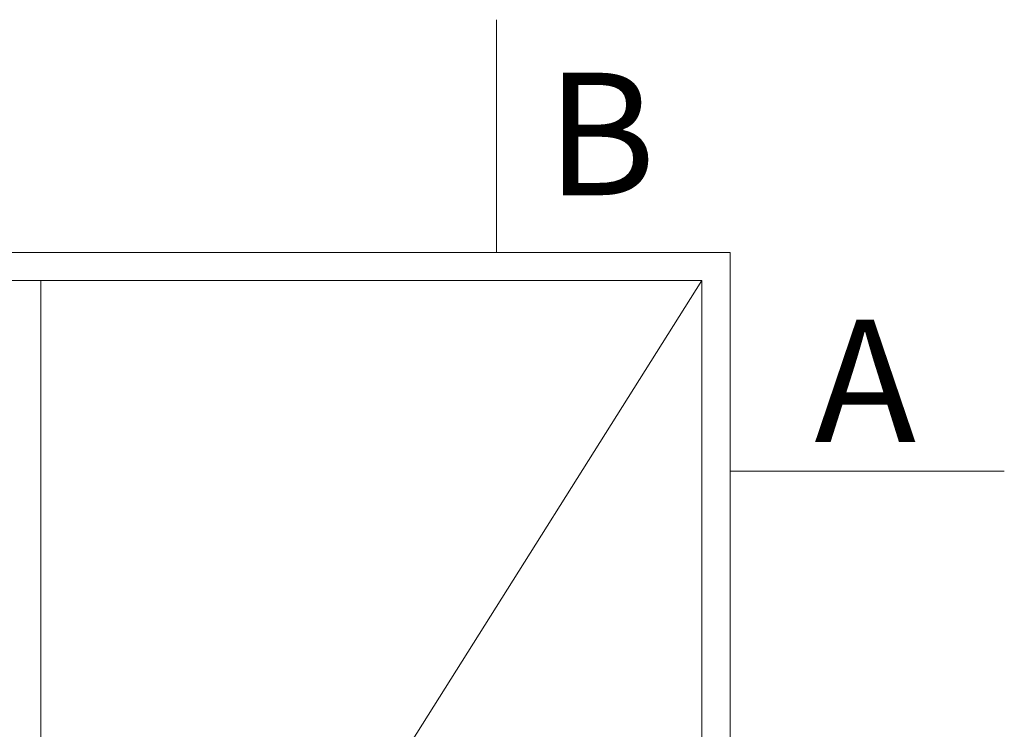
# Model space of a CAD drawing. Units: millimetres. Extents: x 0 to 4796, y -644 to 0.
# Drawn here: x 256 to 270, y -556 to -546 of the extents above; entities that cross this region are included whole.
import ezdxf

# ---------------------------------------------------------------- set-up
doc = ezdxf.new("R2010")
doc.units = ezdxf.units.MM
doc.layers.add('00_ANOTACIONES', color=250, linetype='Continuous', lineweight=9)
doc.layers.add('00_ICONOS', color=7, linetype='Continuous', lineweight=5)
doc.styles.add('catalogos 2.5', font='arial.ttf', dxfattribs={"height": 2.5})

msp = doc.modelspace()

# ---------------------------------------------------------------- linework, layer by layer
at = {"layer": '00_ANOTACIONES', "ltscale": 10}
for p, q in [((262.9116, -546.1897), (262.9116, -549.3824)), ((265.7284, -549.7683), (256.8511, -563.8578)), ((266.1143, -552.3835), (269.8762, -552.3835))]:
    msp.add_line(p, q, dxfattribs=at)
at = {"layer": '00_ICONOS'}
for p, q in [((256.4651, -549.3824), (246.8159, -549.3824)), ((256.6581, -577.9473), (256.6581, -549.7683)), ((256.8511, -549.7683), (265.7284, -549.7683)), ((265.7284, -549.7683), (265.7284, -577.9473))]:
    msp.add_line(p, q, dxfattribs=at)
for points in [[(256.4651, -549.3824), (266.1143, -549.3824), (266.1143, -577.9473)], [(256.0791, -549.7683), (256.8511, -549.7683)]]:
    msp.add_lwpolyline(points, dxfattribs=at)

# ---------------------------------------------------------------- texts
at = {"layer": '00_ANOTACIONES', "ltscale": 10, "style": 'catalogos 2.5'}
for s, p in [('B', (263.5894, -548.5977)), ('A', (267.2713, -551.9836))]:
    msp.add_text(s, height=1.68, dxfattribs=at).set_placement(p)

doc.saveas('drawing.dxf')
